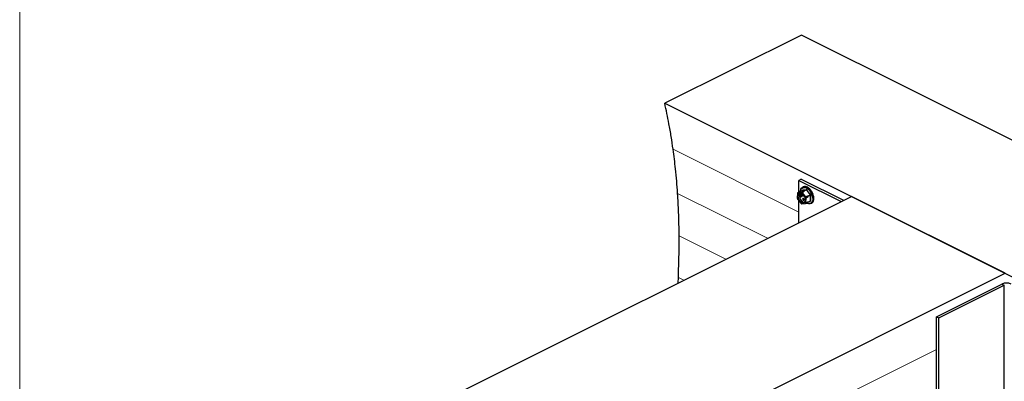
# Model space of a CAD drawing. Units: millimetres. Extents: x -1340 to 342, y -488 to 1889.
# Drawn here: x -1340 to -359, y 986 to 1347 of the extents above; entities that cross this region are included whole.
import ezdxf

# ---------------------------------------------------------------- set-up
doc = ezdxf.new("R2010")
doc.units = ezdxf.units.MM
doc.header["$MEASUREMENT"] = 0
doc.layers.get('0').update_dxf_attribs({"linetype": 'CONTINUOUS', "lineweight": 15})

msp = doc.modelspace()

# ---------------------------------------------------------------- linework, layer by layer
at = {"color": 7, "linetype": 'Continuous', "lineweight": 25}
for p, q in [((-561.01, 1331.94), (-697.25, 1263.82)), ((-39.59, 1071.23), (-561.01, 1331.94)), ((-697.25, 1263.82), (-175.83, 1003.11)), ((-561.21, 1188.11), (-563.59, 1186.92)), ((-561.21, 1188.11), (-519.07, 1167.04)), ((-563.59, 1175.25), (-563.59, 1186.92)), ((-563.59, 1186.92), (-521.45, 1165.85)), ((-559.17, 1180.38), (-559.78, 1180.08)), ((-559.05, 1180.44), (-559.24, 1180.35)), ((-559.05, 1180.44), (-559.04, 1180.43)), ((-558.48, 1176.4), (-556.24, 1177.52)), ((-556.13, 1177.46), (-558.37, 1176.34)), ((-557.07, 1180.74), (-557.26, 1180.65)), ((-557.07, 1180.74), (-557.04, 1180.63)), ((-554.85, 1180.02), (-555.05, 1179.92)), ((-554.85, 1180.02), (-554.86, 1179.83)), ((-552.66, 1178.35), (-552.86, 1178.25)), ((-552.66, 1178.35), (-552.74, 1178.15)), ((-947.4, 952.88), (-511.38, 1170.88)), ((-565.05, 1174.16), (-565.19, 1169.13)), ((-564.89, 1168.28), (-561.36, 1163.81)), ((-561.03, 1175.22), (-564.71, 1174.66)), ((-562.81, 1171.03), (-562.8, 1171.19)), ((-562, 1170.52), (-562.81, 1171.03)), ((-562.8, 1171.19), (-562.57, 1171.3)), ((-562.8, 1171.19), (-561.99, 1170.68)), ((-562.74, 1171.92), (-562.73, 1172.08)), ((-561.92, 1171.42), (-562.74, 1171.92)), ((-560.48, 1176.87), (-562.73, 1175.75)), ((-562.73, 1172.08), (-562.5, 1172.19)), ((-562.73, 1172.08), (-561.91, 1171.57)), ((-560.47, 1176.88), (-562.71, 1175.76)), ((-562.59, 1175.77), (-562.71, 1175.76)), ((-562.57, 1171.3), (-561.76, 1170.8)), ((-562.5, 1172.19), (-561.68, 1171.69)), ((-561.99, 1170.68), (-561.76, 1170.8)), ((-561.91, 1171.57), (-561.68, 1171.69)), ((-561.8, 1170.58), (-561.58, 1170.69)), ((-561.58, 1170.37), (-561.29, 1170.52)), ((-561.39, 1170.71), (-561.16, 1170.83)), ((-561.09, 1173.74), (-561.37, 1173.6)), ((-561.3, 1173.2), (-561.08, 1173.32)), ((-561.28, 1173.63), (-561.05, 1173.75)), ((-561.15, 1172.98), (-560.92, 1173.09)), ((-561.14, 1172.09), (-561.06, 1172.19)), ((-561.11, 1173.72), (-561.05, 1173.75)), ((-561.06, 1172.19), (-560.84, 1172.31)), ((-560.93, 1172.82), (-560.7, 1172.93)), ((-560.86, 1173.38), (-560.92, 1173.26)), ((-560.92, 1173.26), (-560.69, 1173.37)), ((-560.86, 1173.38), (-560.63, 1173.49)), ((-560.71, 1171.93), (-560.63, 1171.97)), ((-560.63, 1173.49), (-560.69, 1173.37)), ((-560.59, 1171.76), (-560.31, 1171.91)), ((-560.46, 1172.28), (-560.24, 1172.39)), ((-560.38, 1174.87), (-558.26, 1176.19)), ((-556.85, 1170.4), (-560.38, 1174.87)), ((-559.75, 1168.44), (-559.86, 1168.43)), ((-559.48, 1169.05), (-559.77, 1168.9)), ((-559.75, 1168.44), (-559.53, 1168.56)), ((-559.67, 1168.94), (-559.44, 1169.05)), ((-559.59, 1167.52), (-559.36, 1167.64)), ((-559.59, 1167.52), (-559.48, 1167.54)), ((-559.55, 1171.41), (-558.97, 1172.35)), ((-559.43, 1171.27), (-559.55, 1171.41)), ((-559.51, 1168.74), (-559.53, 1168.56)), ((-559.51, 1169.03), (-559.44, 1169.05)), ((-559.48, 1167.54), (-559.25, 1167.65)), ((-559.46, 1168.17), (-559.23, 1168.29)), ((-559.4, 1167.99), (-559.46, 1168.17)), ((-559.12, 1171.77), (-559.43, 1171.27)), ((-559.43, 1171.27), (-559.2, 1171.38)), ((-559.36, 1167.64), (-559.25, 1167.65)), ((-559.03, 1171.67), (-559.2, 1171.38)), ((-559.16, 1168.14), (-558.93, 1168.25)), ((-559.15, 1168.53), (-558.92, 1168.64)), ((-559.03, 1171.67), (-559.12, 1171.77)), ((-558.86, 1172.2), (-559.05, 1171.88)), ((-559.05, 1171.88), (-558.83, 1172)), ((-559.05, 1171.88), (-558.86, 1171.64)), ((-558.97, 1168), (-558.75, 1168.12)), ((-558.86, 1171.64), (-558.63, 1171.76)), ((-558.77, 1172.09), (-558.83, 1172)), ((-558.83, 1172), (-558.63, 1171.76)), ((-558.79, 1167.7), (-558.56, 1167.81)), ((-558.48, 1176.4), (-558.6, 1176.38)), ((-558.44, 1171.23), (-558.25, 1171.32)), ((-558.26, 1176.19), (-558.37, 1176.34)), ((-558.32, 1171.33), (-558.27, 1171.35)), ((-554.43, 1171.35), (-556.85, 1170.4)), ((-556.68, 1164.52), (-556.54, 1169.54)), ((-556.54, 1169.54), (-554.26, 1170.89)), ((-554.31, 1171.2), (-554.43, 1171.35)), ((-554.31, 1171.2), (-552.07, 1172.32)), ((-552.02, 1172.17), (-554.26, 1171.05)), ((-554.26, 1170.89), (-554.26, 1171.05)), ((-550.76, 1175.95), (-550.96, 1175.85)), ((-550.76, 1175.95), (-550.92, 1175.81)), ((-549.38, 1173.1), (-549.58, 1173)), ((-548.69, 1170.14), (-548.88, 1170.05)), ((-358.11, 1094.25), (-511.38, 1170.88)), ((-563.59, 1144.78), (-563.59, 1166.64)), ((-560.71, 1163.46), (-557.03, 1164.01)), ((-559.3, 1167.31), (-559.07, 1167.42)), ((-559.06, 1167.24), (-558.94, 1167.3)), ((-558.94, 1167.07), (-558.65, 1167.21)), ((-558.06, 1165.21), (-557.7, 1165.3)), ((-554.42, 1165.44), (-556.68, 1164.52)), ((-554.6, 1165.17), (-554.48, 1165.19)), ((-554.47, 1165.2), (-552.22, 1166.32)), ((-554.42, 1165.28), (-552.18, 1166.4)), ((-554.42, 1165.28), (-554.42, 1165.44)), ((-552.1, 1166.24), (-552.53, 1166.17)), ((-551.62, 1163.77), (-551.01, 1164.07)), ((-549.61, 1165.32), (-549.8, 1165.22)), ((-548.77, 1167.44), (-548.96, 1167.34)), ((-794.13, 876.24), (-358.11, 1094.25)), ((-684.03, 1084.56), (-683.74, 1090.2)), ((-426.63, 1050.89), (-361.35, 1083.53)), ((-424.25, 1049.69), (-358.96, 1082.33)), ((-361.35, 1083.53), (-358.96, 1082.33)), ((-358.96, 604.35), (-358.96, 1082.33)), ((-426.63, 1050.89), (-424.25, 1049.69)), ((-426.63, 559.99), (-426.63, 1050.89)), ((-424.25, 558.8), (-424.25, 1049.69))]:
    msp.add_line(p, q, dxfattribs=at)
at = {"color": 7, "linetype": 'Continuous', "lineweight": 5}
for p, q in [((-688.95, 1217.95), (-563.59, 1155.27)), ((-684.44, 1173.98), (-594.81, 1129.17)), ((-682.94, 1131.52), (-636.53, 1108.31)), ((-683.74, 1090.2), (-678.25, 1087.45)), ((-783.85, 839.66), (-426.63, 1018.27))]:
    msp.add_line(p, q, dxfattribs=at)
msp.add_lwpolyline([(341.88, 1889.3), (-1340.01, 1889.3), (-1340.01, -487.39), (340.29, -487.52)], close=True)
at = {"color": 7, "linetype": 'Continuous', "lineweight": 25, "flags": 128}
for points in [[(-562.11, 1176.06), (-562.07, 1176.34), (-561.61, 1177.77), (-560.85, 1178.88), (-559.83, 1179.61), (-558.61, 1179.91), (-557.25, 1179.77), (-555.82, 1179.2), (-554.4, 1178.23), (-553.08, 1176.91), (-551.91, 1175.31), (-550.96, 1173.52), (-550.29, 1171.63), (-549.93, 1169.76), (-549.89, 1167.99), (-550.19, 1166.42), (-550.8, 1165.14), (-551.7, 1164.22), (-552.82, 1163.7), (-554.13, 1163.62), (-555.53, 1163.98), (-556.28, 1164.33)], [(-562.1, 1176.06), (-562.04, 1176.54), (-561.62, 1178.02), (-560.9, 1179.2), (-559.92, 1180.01), (-558.73, 1180.41), (-557.38, 1180.39), (-555.96, 1179.94), (-554.52, 1179.1), (-553.13, 1177.89), (-551.88, 1176.38), (-550.82, 1174.65), (-550, 1172.79), (-549.47, 1170.88), (-549.25, 1169.02), (-549.36, 1167.31), (-549.78, 1165.83), (-550.5, 1164.65), (-551.48, 1163.84), (-552.67, 1163.44), (-554.01, 1163.46), (-555.44, 1163.9), (-556.23, 1164.32)], [(-559.11, 1164.41), (-558.21, 1164.77), (-557.55, 1165.55), (-557.18, 1166.66), (-557.14, 1168), (-557.44, 1169.47), (-558.03, 1170.92), (-558.88, 1172.24), (-559.91, 1173.29), (-561.02, 1174), (-562.11, 1174.29), (-563.1, 1174.14), (-563.89, 1173.56), (-564.41, 1172.61), (-564.61, 1171.37), (-564.48, 1169.95), (-564.03, 1168.47), (-563.3, 1167.07), (-562.36, 1165.87), (-561.28, 1164.98), (-560.16, 1164.48), (-559.11, 1164.41)], [(-558.38, 1164.66), (-558.99, 1164.46), (-560.05, 1164.54), (-561.16, 1165.04), (-562.24, 1165.93), (-563.19, 1167.13), (-563.92, 1168.53), (-564.37, 1170), (-564.5, 1171.43), (-564.29, 1172.67), (-563.77, 1173.62), (-563.12, 1174.13)], [(-562.2, 1174.29), (-562.61, 1173.93), (-563.1, 1173.02), (-563.3, 1171.84), (-563.17, 1170.48), (-562.75, 1169.08), (-562.05, 1167.75), (-561.15, 1166.61), (-560.12, 1165.76), (-559.06, 1165.28), (-558.06, 1165.21)], [(-560.49, 1176.87), (-560.5, 1176.87), (-560.51, 1176.89)]]:
    msp.add_lwpolyline(points, dxfattribs=at)
at = {"color": 7, "linetype": 'Continuous', "lineweight": 25}
for centre, radius, start, end in [((-556.34, 1177.65), 0.162, 306.08586, 18.29265), ((-556.3, 1177.88), 0.458, 291.94896, 318.33591), ((-555.11, 1172.25), 10.55, 197.17392, 202.11062), ((-562.25, 1172.61), 3.2, 140.13937, 151.09048), ((-562.69, 1175.68), 0.0778, 103.8092, 179.4061), ((-563.41, 1170.06), 5.69, 57.79574, 65.25258), ((-560.55, 1177.02), 0.163, 300.2147, 15.41821), ((-561.18, 1171.21), 5.78, 59.56425, 63.48407), ((-558.48, 1176.26), 0.134, 32.64607, 90.40225), ((-566.62, 1166.43), 10.55, 17.17392, 22.11062), ((-564.45, 1167.51), 10.73, 18.34482, 20.93972), ((-554.5, 1171.05), 0.241, 0.41071, 38.87383), ((-552.45, 1172.89), 0.687, 303.49774, 320.9938), ((-551.93, 1171.89), 0.3, 67.64721, 108.1122), ((-558.33, 1168.62), 5.69, 237.79574, 245.25258), ((-559.48, 1166.06), 3.2, 320.13937, 331.09048), ((-557.19, 1167.14), 3.25, 322.73524, 328.49461), ((-554.5, 1165.27), 0.0813, 284.70364, 6.52621), ((-552.21, 1166.2), 0.119, 18.9081, 96.90546), ((-552.06, 1166.17), 0.254, 69.90581, 118.41695), ((-356.69, 1073.02), 11.49, 66.10194, 113.89806)]:
    msp.add_arc(centre, radius, start, end, dxfattribs=at)
for major_axis, ratio, start_param, end_param in [((-4.45, 7.97), 0.67607, 5.881732, 6.230798), ((-4.74, 7.81), 0.661948, 5.510055, 5.859121), ((-4.91, 7.72), 0.641652, 5.148474, 5.49754), ((-4.97, 7.69), 0.618238, 4.797101, 5.146166), ((-4.93, 7.71), 0.594669, 4.454073, 4.803139), ((-4.79, 7.79), 0.573529, 4.116947, 4.466013), ((-4.59, 7.9), 0.55694, 3.783515, 4.13258), ((-4.06, 8.17), 0.54322, 3.121521, 3.470587), ((-4.34, 8.03), 0.546504, 3.452098, 3.801164)]:
    msp.add_ellipse((-555.08, 1172.23), major_axis=major_axis, ratio=ratio, start_param=start_param, end_param=end_param, dxfattribs=at)
for points, knots in [([(-688.95, 1217.95), (-689.57, 1222.17), (-690.81, 1230.63), (-693.46, 1245.91), (-695.81, 1257.01), (-697.25, 1263.82)], [0, 0, 0, 0, 0.278165, 0.557574, 1, 1, 1, 1]), ([(-684.44, 1173.98), (-685.06, 1182.1), (-686.16, 1196.63), (-688.1, 1211.43), (-688.95, 1217.95)], [0, 0, 0, 0, 0.5592441, 1, 1, 1, 1]), ([(-556.24, 1177.52), (-557, 1177.38), (-558.52, 1177.12), (-559.82, 1176.96), (-560.47, 1176.88)], [0, 0, 0, 0, 0.499632, 1, 1, 1, 1]), ([(-560.39, 1177.06), (-559.74, 1177.14), (-558.85, 1177.25), (-557.42, 1177.48), (-556.66, 1177.61), (-556.19, 1177.7)], [0, 0, 0, 0, 0.500313, 0.686307, 1, 1, 1, 1]), ([(-556.24, 1177.52), (-556.23, 1177.52), (-556.2, 1177.52), (-556.17, 1177.5), (-556.14, 1177.47), (-556.13, 1177.46), (-556.13, 1177.46)], [0, 0, 0, 0, 0.318949, 0.636317, 0.95384, 1, 1, 1, 1]), ([(-555.96, 1177.58), (-555.96, 1177.58), (-555.99, 1177.61), (-556.03, 1177.66), (-556.11, 1177.7), (-556.16, 1177.7), (-556.19, 1177.7)], [0, 0, 0, 0, 0.045893, 0.363246, 0.681582, 1, 1, 1, 1]), ([(-555.96, 1177.58), (-555.34, 1176.7), (-554.49, 1175.49), (-553.11, 1173.8), (-552.38, 1172.98), (-551.92, 1172.46)], [0, 0, 0, 0, 0.499944, 0.686096, 1, 1, 1, 1]), ([(-682.94, 1131.52), (-683.04, 1139.37), (-683.22, 1153.38), (-684.07, 1167.69), (-684.44, 1173.98)], [0, 0, 0, 0, 0.560248, 1, 1, 1, 1]), ([(-564.71, 1174.66), (-564.54, 1174.75), (-563.83, 1175.12), (-563.13, 1175.49), (-562.59, 1175.77)], [0, 0, 0, 0, 0.239135, 1, 1, 1, 1]), ([(-561.71, 1170.38), (-561.77, 1170.4), (-561.86, 1170.44), (-561.96, 1170.5), (-562, 1170.52)], [0, 0, 0, 0, 0.559508, 1, 1, 1, 1]), ([(-561.99, 1170.68), (-561.95, 1170.66), (-561.89, 1170.62), (-561.83, 1170.59), (-561.8, 1170.58)], [0, 0, 0, 0, 0.5600973, 1, 1, 1, 1]), ([(-561.72, 1171.27), (-561.75, 1171.3), (-561.82, 1171.35), (-561.89, 1171.4), (-561.92, 1171.42)], [0, 0, 0, 0, 0.559631, 1, 1, 1, 1]), ([(-561.91, 1171.57), (-561.84, 1171.53), (-561.68, 1171.43), (-561.49, 1171.2), (-561.39, 1170.93), (-561.39, 1170.79), (-561.39, 1170.71)], [0, 0, 0, 0, 0.2816115, 0.5598153, 0.7798435, 1, 1, 1, 1]), ([(-561.8, 1170.58), (-561.76, 1170.56), (-561.68, 1170.53), (-561.56, 1170.6), (-561.53, 1170.71), (-561.51, 1170.78)], [0, 0, 0, 0, 0.28106, 0.560818, 1, 1, 1, 1]), ([(-561.76, 1170.8), (-561.73, 1170.77), (-561.66, 1170.74), (-561.6, 1170.7), (-561.58, 1170.69)], [0, 0, 0, 0, 0.5600973, 1, 1, 1, 1]), ([(-561.51, 1170.78), (-561.52, 1170.83), (-561.52, 1170.92), (-561.56, 1171.06), (-561.63, 1171.18), (-561.69, 1171.24), (-561.72, 1171.27)], [0, 0, 0, 0, 0.279684, 0.559337, 0.779571, 1, 1, 1, 1]), ([(-561.39, 1170.71), (-561.39, 1170.65), (-561.41, 1170.53), (-561.49, 1170.42), (-561.59, 1170.36), (-561.67, 1170.37), (-561.71, 1170.38)], [0, 0, 0, 0, 0.280263, 0.559966, 0.780031, 1, 1, 1, 1]), ([(-561.68, 1171.69), (-561.61, 1171.64), (-561.46, 1171.54), (-561.27, 1171.31), (-561.16, 1171.05), (-561.16, 1170.9), (-561.16, 1170.83)], [0, 0, 0, 0, 0.2816115, 0.5598153, 0.7798435, 1, 1, 1, 1]), ([(-561.43, 1173.18), (-561.44, 1173.24), (-561.48, 1173.37), (-561.44, 1173.52), (-561.37, 1173.61), (-561.31, 1173.63), (-561.28, 1173.63)], [0, 0, 0, 0, 0.279619, 0.558946, 0.779413, 1, 1, 1, 1]), ([(-561.27, 1172.91), (-561.31, 1172.96), (-561.37, 1173.04), (-561.41, 1173.14), (-561.43, 1173.18)], [0, 0, 0, 0, 0.559704, 1, 1, 1, 1]), ([(-561.16, 1170.83), (-561.17, 1170.77), (-561.18, 1170.65), (-561.25, 1170.54), (-561.31, 1170.52), (-561.33, 1170.51)], [0, 0, 0, 0, 0.415013, 0.829198, 1, 1, 1, 1]), ([(-561.22, 1173.45), (-561.24, 1173.44), (-561.28, 1173.43), (-561.32, 1173.37), (-561.33, 1173.29), (-561.31, 1173.23), (-561.3, 1173.2)], [0, 0, 0, 0, 0.28009, 0.559622, 0.779709, 1, 1, 1, 1]), ([(-561.3, 1173.2), (-561.28, 1173.15), (-561.24, 1173.07), (-561.18, 1173.01), (-561.15, 1172.98)], [0, 0, 0, 0, 0.557486, 1, 1, 1, 1]), ([(-561.28, 1173.63), (-561.23, 1173.63), (-561.15, 1173.63), (-561.04, 1173.55), (-560.94, 1173.47), (-560.89, 1173.41), (-560.86, 1173.38)], [0, 0, 0, 0, 0.338786, 0.558878, 0.779362, 1, 1, 1, 1]), ([(-561, 1172.69), (-561.05, 1172.73), (-561.14, 1172.8), (-561.23, 1172.88), (-561.27, 1172.91)], [0, 0, 0, 0, 0.5604023, 1, 1, 1, 1]), ([(-560.92, 1173.26), (-560.95, 1173.29), (-561, 1173.35), (-561.08, 1173.41), (-561.15, 1173.45), (-561.19, 1173.45), (-561.22, 1173.45)], [0, 0, 0, 0, 0.340466, 0.560544, 0.780269, 1, 1, 1, 1]), ([(-561.15, 1172.98), (-561.11, 1172.95), (-561.04, 1172.89), (-560.96, 1172.84), (-560.93, 1172.82)], [0, 0, 0, 0, 0.559927, 1, 1, 1, 1]), ([(-560.64, 1171.76), (-560.69, 1171.76), (-560.78, 1171.76), (-560.96, 1171.87), (-561.07, 1172.01), (-561.14, 1172.09)], [0, 0, 0, 0, 0.279938, 0.559774, 1, 1, 1, 1]), ([(-561.09, 1173.42), (-561.09, 1173.41), (-561.1, 1173.38), (-561.09, 1173.34), (-561.08, 1173.32)], [0, 0, 0, 0, 0.192861, 1, 1, 1, 1]), ([(-561.08, 1173.32), (-561.05, 1173.27), (-561.01, 1173.18), (-560.95, 1173.12), (-560.92, 1173.09)], [0, 0, 0, 0, 0.557486, 1, 1, 1, 1]), ([(-561.06, 1172.19), (-561, 1172.12), (-560.92, 1172.01), (-560.79, 1171.93), (-560.74, 1171.93), (-560.71, 1171.93)], [0, 0, 0, 0, 0.559532, 0.779916, 1, 1, 1, 1]), ([(-561.05, 1173.75), (-561, 1173.74), (-560.92, 1173.74), (-560.81, 1173.67), (-560.72, 1173.59), (-560.66, 1173.52), (-560.63, 1173.49)], [0, 0, 0, 0, 0.338786, 0.558878, 0.779362, 1, 1, 1, 1]), ([(-558.6, 1176.38), (-559.22, 1176.09), (-560.02, 1175.7), (-560.83, 1175.31), (-561.03, 1175.22)], [0, 0, 0, 0, 0.760865, 1, 1, 1, 1]), ([(-560.69, 1172.43), (-560.75, 1172.48), (-560.85, 1172.58), (-560.95, 1172.66), (-561, 1172.69)], [0, 0, 0, 0, 0.5595062, 1, 1, 1, 1]), ([(-560.93, 1172.82), (-560.87, 1172.77), (-560.77, 1172.7), (-560.63, 1172.57), (-560.53, 1172.43), (-560.48, 1172.33), (-560.46, 1172.28)], [0, 0, 0, 0, 0.340476, 0.560655, 0.780556, 1, 1, 1, 1]), ([(-560.92, 1173.09), (-560.88, 1173.06), (-560.81, 1173.01), (-560.74, 1172.95), (-560.7, 1172.93)], [0, 0, 0, 0, 0.559927, 1, 1, 1, 1]), ([(-560.84, 1172.31), (-560.78, 1172.23), (-560.7, 1172.12), (-560.6, 1172.07), (-560.58, 1172.06)], [0, 0, 0, 0, 0.747343, 1, 1, 1, 1]), ([(-560.71, 1171.93), (-560.68, 1171.94), (-560.62, 1171.95), (-560.57, 1172.04), (-560.56, 1172.15), (-560.58, 1172.22), (-560.59, 1172.26)], [0, 0, 0, 0, 0.279948, 0.559642, 0.77981, 1, 1, 1, 1]), ([(-560.7, 1172.93), (-560.64, 1172.89), (-560.54, 1172.81), (-560.41, 1172.68), (-560.3, 1172.55), (-560.26, 1172.44), (-560.24, 1172.39)], [0, 0, 0, 0, 0.340476, 0.560655, 0.780556, 1, 1, 1, 1]), ([(-560.59, 1172.26), (-560.61, 1172.29), (-560.63, 1172.36), (-560.67, 1172.41), (-560.69, 1172.43)], [0, 0, 0, 0, 0.559272, 1, 1, 1, 1]), ([(-560.46, 1172.28), (-560.44, 1172.2), (-560.41, 1172.06), (-560.45, 1171.89), (-560.53, 1171.78), (-560.6, 1171.76), (-560.64, 1171.76)], [0, 0, 0, 0, 0.27916, 0.559062, 0.77947, 1, 1, 1, 1]), ([(-560.39, 1177.06), (-560.4, 1177.06), (-560.42, 1177.06), (-560.46, 1177.04), (-560.5, 1176.97), (-560.51, 1176.91), (-560.51, 1176.89)], [0, 0, 0, 0, 0.045893, 0.363246, 0.681582, 1, 1, 1, 1]), ([(-560.47, 1176.88), (-560.47, 1176.88), (-560.47, 1176.89), (-560.47, 1176.88), (-560.48, 1176.87), (-560.49, 1176.87)], [0, 0, 0, 0, 0.011703, 0.800448, 1, 1, 1, 1]), ([(-560.48, 1176.87), (-560.48, 1176.87), (-560.48, 1176.88), (-560.47, 1176.88), (-560.47, 1176.88)], [0, 0, 0, 0, 0.753824, 1, 1, 1, 1]), ([(-560.24, 1172.39), (-560.22, 1172.32), (-560.18, 1172.17), (-560.23, 1172.01), (-560.28, 1171.91), (-560.33, 1171.9), (-560.34, 1171.9)], [0, 0, 0, 0, 0.331535, 0.663952, 0.925712, 1, 1, 1, 1]), ([(-559.86, 1168.43), (-559.87, 1168.5), (-559.89, 1168.64), (-559.86, 1168.81), (-559.78, 1168.91), (-559.7, 1168.93), (-559.67, 1168.94)], [0, 0, 0, 0, 0.280288, 0.55968, 0.779747, 1, 1, 1, 1]), ([(-559.6, 1168.76), (-559.63, 1168.75), (-559.69, 1168.73), (-559.76, 1168.63), (-559.75, 1168.51), (-559.75, 1168.44)], [0, 0, 0, 0, 0.280636, 0.560364, 1, 1, 1, 1]), ([(-559.67, 1168.94), (-559.62, 1168.94), (-559.51, 1168.94), (-559.35, 1168.84), (-559.23, 1168.7), (-559.17, 1168.58), (-559.15, 1168.53)], [0, 0, 0, 0, 0.280085, 0.559868, 0.780099, 1, 1, 1, 1]), ([(-559.26, 1168.51), (-559.28, 1168.56), (-559.33, 1168.65), (-559.46, 1168.75), (-559.55, 1168.75), (-559.6, 1168.76)], [0, 0, 0, 0, 0.278859, 0.560074, 1, 1, 1, 1]), ([(-559, 1167.05), (-559.06, 1167.05), (-559.17, 1167.05), (-559.35, 1167.17), (-559.49, 1167.34), (-559.55, 1167.46), (-559.59, 1167.52)], [0, 0, 0, 0, 0.279886, 0.558979, 0.779263, 1, 1, 1, 1]), ([(-559.48, 1167.54), (-559.45, 1167.49), (-559.4, 1167.4), (-559.33, 1167.33), (-559.3, 1167.31)], [0, 0, 0, 0, 0.560694, 1, 1, 1, 1]), ([(-559.46, 1168.17), (-559.4, 1168.19), (-559.3, 1168.22), (-559.24, 1168.34), (-559.24, 1168.44), (-559.25, 1168.49), (-559.26, 1168.51)], [0, 0, 0, 0, 0.499418, 0.749016, 0.874544, 1, 1, 1, 1]), ([(-559.44, 1169.05), (-559.39, 1169.05), (-559.29, 1169.05), (-559.13, 1168.95), (-559, 1168.81), (-558.95, 1168.7), (-558.92, 1168.64)], [0, 0, 0, 0, 0.280085, 0.559868, 0.780099, 1, 1, 1, 1]), ([(-558.89, 1167.66), (-558.9, 1167.7), (-558.93, 1167.76), (-559.01, 1167.86), (-559.17, 1168), (-559.31, 1167.99), (-559.4, 1167.99)], [0, 0, 0, 0, 0.125587, 0.251191, 0.500605, 1, 1, 1, 1]), ([(-559.25, 1167.65), (-559.22, 1167.6), (-559.17, 1167.51), (-559.1, 1167.45), (-559.07, 1167.42)], [0, 0, 0, 0, 0.560694, 1, 1, 1, 1]), ([(-559.15, 1168.53), (-559.14, 1168.49), (-559.11, 1168.4), (-559.11, 1168.26), (-559.14, 1168.18), (-559.16, 1168.14)], [0, 0, 0, 0, 0.280508, 0.560792, 1, 1, 1, 1]), ([(-559.16, 1168.14), (-559.12, 1168.12), (-559.06, 1168.09), (-559, 1168.03), (-558.97, 1168)], [0, 0, 0, 0, 0.5597945, 1, 1, 1, 1]), ([(-559.06, 1167.24), (-559.02, 1167.25), (-558.94, 1167.27), (-558.87, 1167.38), (-558.85, 1167.52), (-558.88, 1167.62), (-558.89, 1167.66)], [0, 0, 0, 0, 0.2805991, 0.5601509, 0.7803026, 1, 1, 1, 1]), ([(-558.73, 1171.33), (-558.79, 1171.39), (-558.89, 1171.5), (-558.99, 1171.62), (-559.03, 1171.67)], [0, 0, 0, 0, 0.5597, 1, 1, 1, 1]), ([(-558.79, 1167.7), (-558.76, 1167.61), (-558.72, 1167.43), (-558.76, 1167.22), (-558.86, 1167.09), (-558.95, 1167.07), (-559, 1167.05)], [0, 0, 0, 0, 0.279304, 0.5588383, 0.779277, 1, 1, 1, 1]), ([(-558.97, 1168), (-558.93, 1167.95), (-558.85, 1167.86), (-558.81, 1167.75), (-558.79, 1167.7)], [0, 0, 0, 0, 0.559419, 1, 1, 1, 1]), ([(-558.92, 1168.64), (-558.91, 1168.6), (-558.88, 1168.52), (-558.88, 1168.37), (-558.91, 1168.3), (-558.93, 1168.25)], [0, 0, 0, 0, 0.280508, 0.560792, 1, 1, 1, 1]), ([(-558.93, 1168.25), (-558.9, 1168.23), (-558.83, 1168.2), (-558.77, 1168.14), (-558.75, 1168.12)], [0, 0, 0, 0, 0.5597945, 1, 1, 1, 1]), ([(-558.86, 1171.64), (-558.79, 1171.56), (-558.7, 1171.45), (-558.58, 1171.41), (-558.51, 1171.41), (-558.47, 1171.45), (-558.45, 1171.48)], [0, 0, 0, 0, 0.4990912, 0.6248372, 0.7505564, 1, 1, 1, 1]), ([(-558.75, 1168.12), (-558.7, 1168.07), (-558.63, 1167.97), (-558.58, 1167.86), (-558.56, 1167.81)], [0, 0, 0, 0, 0.559419, 1, 1, 1, 1]), ([(-558.32, 1171.33), (-558.35, 1171.3), (-558.4, 1171.23), (-558.51, 1171.22), (-558.63, 1171.26), (-558.69, 1171.31), (-558.73, 1171.33)], [0, 0, 0, 0, 0.280107, 0.559307, 0.77948, 1, 1, 1, 1]), ([(-558.56, 1167.81), (-558.54, 1167.72), (-558.49, 1167.54), (-558.54, 1167.33), (-558.61, 1167.23), (-558.67, 1167.21), (-558.69, 1167.2)], [0, 0, 0, 0, 0.327621, 0.655513, 0.914086, 1, 1, 1, 1]), ([(-552.07, 1172.32), (-552.06, 1172.31), (-552.04, 1172.28), (-552.02, 1172.23), (-552.02, 1172.19), (-552.02, 1172.17), (-552.02, 1172.17)], [0, 0, 0, 0, 0.318949, 0.636317, 0.95384, 1, 1, 1, 1]), ([(-551.81, 1172.16), (-551.89, 1171.18), (-552, 1169.83), (-552.03, 1167.93), (-552, 1167), (-551.98, 1166.41)], [0, 0, 0, 0, 0.499944, 0.686096, 1, 1, 1, 1]), ([(-551.81, 1172.16), (-551.81, 1172.17), (-551.81, 1172.21), (-551.82, 1172.28), (-551.85, 1172.38), (-551.9, 1172.43), (-551.92, 1172.46)], [0, 0, 0, 0, 0.045893, 0.363246, 0.681582, 1, 1, 1, 1]), ([(-559.3, 1167.31), (-559.25, 1167.28), (-559.17, 1167.23), (-559.09, 1167.24), (-559.06, 1167.24)], [0, 0, 0, 0, 0.558748, 1, 1, 1, 1]), ([(-559.07, 1167.42), (-559.02, 1167.39), (-558.94, 1167.34), (-558.87, 1167.35), (-558.83, 1167.35)], [0, 0, 0, 0, 0.558748, 1, 1, 1, 1]), ([(-557.03, 1164.01), (-556.83, 1164.11), (-556.03, 1164.49), (-555.22, 1164.88), (-554.6, 1165.17)], [0, 0, 0, 0, 0.239135, 1, 1, 1, 1]), ([(-552.18, 1166.4), (-552.18, 1166.38), (-552.18, 1166.36), (-552.2, 1166.33), (-552.22, 1166.32), (-552.22, 1166.32)], [0, 0, 0, 0, 0.3925555, 0.7831651, 1, 1, 1, 1]), ([(-552.1, 1166.24), (-552.09, 1166.24), (-552.07, 1166.24), (-552.02, 1166.27), (-551.98, 1166.33), (-551.98, 1166.39), (-551.98, 1166.41)], [0, 0, 0, 0, 0.045893, 0.363246, 0.681582, 1, 1, 1, 1]), ([(-683.74, 1090.2), (-683.46, 1097.85), (-682.96, 1111.5), (-682.95, 1125.41), (-682.94, 1131.52)], [0, 0, 0, 0, 0.5606658, 1, 1, 1, 1])]:
    msp.add_open_spline(points, degree=3, knots=knots, dxfattribs=at)
for points in [[(-552.07, 1172.32), (-552.8, 1173.15), (-554.26, 1174.81), (-555.51, 1176.57), (-556.13, 1177.46)], [(-552.18, 1166.4), (-552.21, 1167.33), (-552.26, 1169.2), (-552.1, 1171.18), (-552.02, 1172.17)]]:
    msp.add_open_spline(points, degree=3, dxfattribs=at)

doc.saveas('drawing.dxf')
